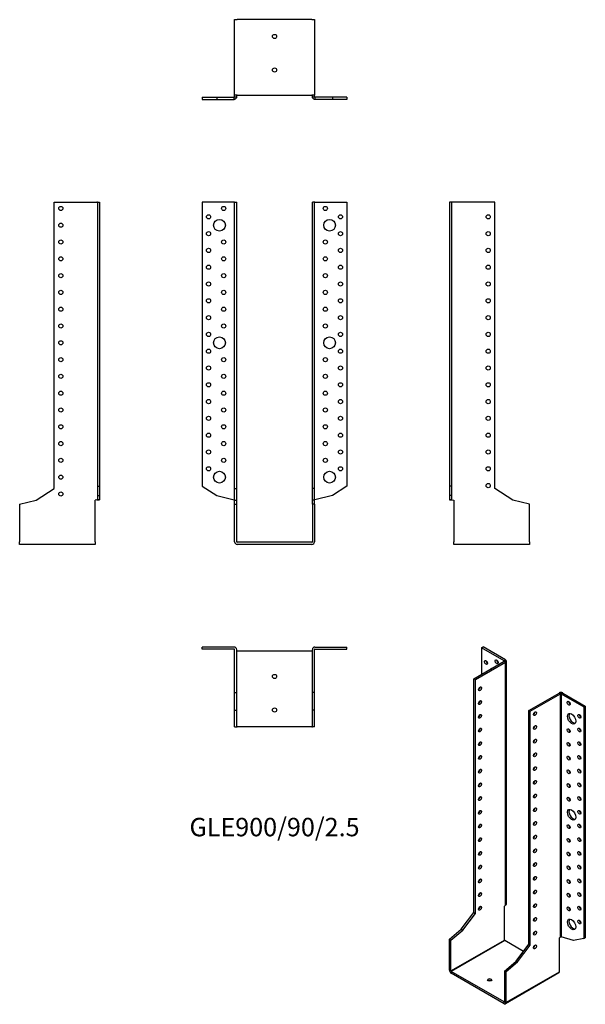
# Model space of a CAD drawing. Units: millimetres. Extents: x -303 to 370, y -550 to 622.
import ezdxf

# ---------------------------------------------------------------- set-up
doc = ezdxf.new("R2010")
doc.units = ezdxf.units.MM
doc.styles.get("Standard").update_dxf_attribs({"font": 'arial.ttf'})

# ---------------------------------------------------------------- blocks, each defined once
blk = doc.blocks.new('GLE900_90_2.5-Front')
for p, q in [((-48.1, 405), (-86, 405)), ((-86, 405), (-86, 66.9)), ((-47.5, 405), (-48.1, 405)), ((-47.5, 405), (-45, 405)), ((-47.5, 64), (-47.5, 405)), ((-45, 64), (-45, 405)), ((45, 64), (45, 405)), ((47.5, 405), (45, 405)), ((47.5, 64), (47.5, 405)), ((48.1, 405), (47.5, 405)), ((48.1, 405), (86, 405)), ((86, 405), (86, 66.9)), ((-86, 66.9), (-68.8, 55.8)), ((-47.5, 64), (-45, 64)), ((-47.5, 50.2), (-47.5, 64)), ((-45, 50.2), (-45, 64)), ((47.5, 64), (45, 64)), ((45, 50.2), (45, 64)), ((47.5, 50.2), (47.5, 64)), ((86, 66.9), (68.8, 55.8)), ((-68.8, 55.8), (-48.1, 50.7)), ((-47.5, 50.2), (-45, 50.2)), ((-47.5, 45.4), (-47.5, 50.2)), ((-45, 45.4), (-45, 50.2)), ((47.5, 50.2), (45, 50.2)), ((45, 45.4), (45, 50.2)), ((47.5, 45.4), (47.5, 50.2)), ((68.8, 55.8), (48.1, 50.7)), ((-47.5, 45.4), (-45, 45.4)), ((-47.5, 0.6), (-47.5, 45.4)), ((-45, 0.6), (-45, 45.4)), ((45, 45.4), (45, 0.6)), ((47.5, 45.4), (45, 45.4)), ((47.5, 45.4), (47.5, 0.6)), ((44.4, 0), (-44.4, 0)), ((44.4, -2.5), (-44.4, -2.5))]:
    blk.add_line(p, q)
for centre, radius in [((-60.5, 397.5), 2.5), ((60.5, 397.5), 2.5), ((-78.5, 387.5), 2.5), ((78.5, 387.5), 2.5), ((-65.5, 377.5), 7), ((65.5, 377.5), 7), ((-78.5, 367.5), 2.5), ((78.5, 367.5), 2.5), ((-60.5, 357.5), 2.5), ((60.5, 357.5), 2.5), ((-78.5, 347.5), 2.5), ((78.5, 347.5), 2.5), ((-78.5, 327.5), 2.5), ((-60.5, 337.5), 2.5), ((60.5, 337.5), 2.5), ((78.5, 327.5), 2.5), ((-60.5, 317.5), 2.5), ((60.5, 317.5), 2.5), ((-78.5, 307.5), 2.5), ((78.5, 307.5), 2.5), ((-60.5, 297.5), 2.5), ((60.5, 297.5), 2.5), ((-78.5, 287.5), 2.5), ((78.5, 287.5), 2.5), ((-78.5, 267.5), 2.5), ((-60.5, 277.5), 2.5), ((60.5, 277.5), 2.5), ((78.5, 267.5), 2.5), ((-60.5, 257.5), 2.5), ((60.5, 257.5), 2.5), ((-78.5, 247.5), 2.5), ((78.5, 247.5), 2.5), ((-65.5, 237.5), 7), ((65.5, 237.5), 7), ((-78.5, 227.5), 2.5), ((78.5, 227.5), 2.5), ((-60.5, 217.5), 2.5), ((60.5, 217.5), 2.5), ((-78.5, 207.5), 2.5), ((-60.5, 197.5), 2.5), ((60.5, 197.5), 2.5), ((78.5, 207.5), 2.5), ((-78.5, 187.5), 2.5), ((78.5, 187.5), 2.5), ((-60.5, 177.5), 2.5), ((60.5, 177.5), 2.5), ((-78.5, 167.5), 2.5), ((78.5, 167.5), 2.5), ((-60.5, 157.5), 2.5), ((60.5, 157.5), 2.5), ((-78.5, 147.5), 2.5), ((78.5, 147.5), 2.5), ((-78.5, 127.5), 2.5), ((-60.5, 137.5), 2.5), ((60.5, 137.5), 2.5), ((78.5, 127.5), 2.5), ((-60.5, 117.5), 2.5), ((60.5, 117.5), 2.5), ((-78.5, 107.5), 2.5), ((78.5, 107.5), 2.5), ((-60.5, 97.5), 2.5), ((60.5, 97.5), 2.5), ((-78.5, 87.5), 2.5), ((-65.5, 77.5), 7), ((65.5, 77.5), 7), ((78.5, 87.5), 2.5)]:
    blk.add_circle(centre, radius)
for centre, radius, start, end in [((-44.4, 0.6), 3.1, 180, 270), ((-44.4, 0.6), 0.6, 180, 270), ((44.4, 0.6), 3.1, 270, 0), ((44.4, 0.6), 0.6, 270, 0)]:
    blk.add_arc(centre, radius, start, end)
for points in [[(-48.1, 50.7), (-48, 50.7), (-47.9, 50.7), (-47.8, 50.6), (-47.7, 50.6), (-47.6, 50.6), (-47.6, 50.6), (-47.5, 50.5), (-47.5, 50.5), (-47.5, 50.5)], [(47.5, 50.5), (47.5, 50.5), (47.5, 50.5), (47.6, 50.6), (47.6, 50.6), (47.7, 50.6), (47.8, 50.7), (47.9, 50.7), (48, 50.7), (48.1, 50.7)]]:
    blk.add_open_spline(points, degree=3, knots=[0, 0, 0, 0, 0.02568211, 0.02568211, 0.05135235, 0.05135235, 0.07514353, 0.07514353, 0.0989347, 0.0989347, 0.0989347, 0.0989347])
blk = doc.blocks.new('GLE900_90_2.5-Left')
for p, q in [((2.5, 405), (0, 405)), ((0, 405), (0, 66.9)), ((3.1, 405), (2.5, 405)), ((2.5, 405), (2.5, 66.9)), ((54, 405), (3.1, 405)), ((54, 64), (54, 405)), ((0, 66.9), (0, 55.8)), ((2.5, 66.9), (0, 66.9)), ((2.5, 66.9), (2.5, 55.8)), ((75.3, 50.2), (54, 64)), ((2.5, 55.8), (0, 55.8)), ((0, 55.8), (0, 50.7)), ((0, 50.7), (2.3, 50.7)), ((2.3, 50.7), (2.5, 50.7)), ((2.5, 55.8), (2.5, 50.7)), ((3.1, 50.5), (5, 50)), ((5, 50), (5, 0.6)), ((95, 45.4), (75.3, 50.2)), ((95, 0.6), (95, 45.4)), ((5, -2.5), (5, 0.6)), ((95, 0.6), (95, -2.5)), ((95, -2.5), (5, -2.5))]:
    blk.add_line(p, q)
for centre in [(46, 387.5), (46, 367.5), (46, 347.5), (46, 327.5), (46, 307.5), (46, 287.5), (46, 267.5), (46, 247.5), (46, 227.5), (46, 207.5), (46, 187.5), (46, 167.5), (46, 147.5), (46, 127.5), (46, 107.5), (46, 87.5), (46, 67.5)]:
    blk.add_circle(centre, 2.5)
for points, knots in [([(3.1, 50.5), (2.7, 50.5), (2.3, 50.5), (1.5, 50.6), (1.2, 50.6), (0.6, 50.6), (0.4, 50.7), (0.2, 50.7), (0.1, 50.7), (0, 50.7), (0, 50.7), (0, 50.7)], [0, 0, 0, 0, 0.121595, 0.121595, 0.2431266, 0.2431266, 0.3646582, 0.3646582, 0.4268608, 0.4268608, 0.4890641, 0.4890641, 0.4890641, 0.4890641]), ([(2.5, 50.7), (2.5, 50.7), (2.5, 50.7), (2.6, 50.6), (2.6, 50.6), (2.7, 50.6), (2.8, 50.6), (2.9, 50.5), (3, 50.5), (3.1, 50.5)], [0, 0, 0, 0, 0.02568211, 0.02568211, 0.05135235, 0.05135235, 0.07514353, 0.07514353, 0.0989347, 0.0989347, 0.0989347, 0.0989347])]:
    blk.add_open_spline(points, degree=3, knots=knots)
blk = doc.blocks.new('GLE900_90_2.5-Right')
for p, q in [((-54, 64), (-54, 405)), ((-54, 405), (-3.1, 405)), ((-2.5, 405), (-3.1, 405)), ((-2.5, 405), (0, 405)), ((-2.5, 405), (-2.5, 66.9)), ((0, 405), (0, 66.9)), ((-75.3, 50.2), (-54, 64)), ((-2.5, 66.9), (0, 66.9)), ((-2.5, 66.9), (-2.5, 55.8)), ((0, 66.9), (0, 55.8)), ((-95, 45.4), (-75.3, 50.2)), ((-3.1, 50.5), (-5, 50)), ((-5, 0.6), (-5, 50)), ((-2.5, 55.8), (0, 55.8)), ((-2.5, 55.8), (-2.5, 50.7)), ((-2.5, 50.7), (-2.3, 50.7)), ((-2.3, 50.7), (0, 50.7)), ((0, 55.8), (0, 50.7)), ((-95, 45.4), (-95, 0.6)), ((-95, -2.5), (-95, 0.6)), ((-5, 0.6), (-5, -2.5)), ((-5, -2.5), (-95, -2.5))]:
    blk.add_line(p, q)
for centre in [(-46, 397.5), (-46, 377.5), (-46, 357.5), (-46, 337.5), (-46, 317.5), (-46, 297.5), (-46, 277.5), (-46, 257.5), (-46, 237.5), (-46, 217.5), (-46, 197.5), (-46, 177.5), (-46, 157.5), (-46, 137.5), (-46, 117.5), (-46, 97.5), (-46, 77.5), (-46, 57.5)]:
    blk.add_circle(centre, 2.5)
for points, knots in [([(0, 50.7), (0, 50.7), (-0.1, 50.7), (-0.4, 50.7), (-0.6, 50.6), (-1.2, 50.6), (-1.5, 50.6), (-2.1, 50.5), (-2.3, 50.5), (-2.7, 50.5), (-2.9, 50.5), (-3.1, 50.5)], [0, 0, 0, 0, 0.121595, 0.121595, 0.2431266, 0.2431266, 0.3646582, 0.3646582, 0.4268608, 0.4268608, 0.4890641, 0.4890641, 0.4890641, 0.4890641]), ([(-3.1, 50.5), (-3, 50.5), (-2.9, 50.5), (-2.8, 50.6), (-2.7, 50.6), (-2.6, 50.6), (-2.6, 50.7), (-2.5, 50.7), (-2.5, 50.7), (-2.5, 50.7)], [0, 0, 0, 0, 0.02568211, 0.02568211, 0.05135235, 0.05135235, 0.07514353, 0.07514353, 0.0989347, 0.0989347, 0.0989347, 0.0989347])]:
    blk.add_open_spline(points, degree=3, knots=knots)
blk = doc.blocks.new('GLE900_90_2.5-Top')
for p, q in [((-48.1, 0), (-86, 0)), ((-86, -2.5), (-86, 0)), ((48.1, 0), (86, 0)), ((86, -2.5), (86, 0)), ((-48.1, -2.5), (-86, -2.5)), ((-47.5, -54), (-47.5, -3.1)), ((-45, -54), (-45, -3.1)), ((-44.4, -5), (-45, -5)), ((44.4, -5), (-44.4, -5)), ((45, -5), (44.4, -5)), ((45, -54), (45, -3.1)), ((47.5, -54), (47.5, -3.1)), ((48.1, -2.5), (86, -2.5)), ((-47.5, -54), (-45, -54)), ((-47.5, -75.3), (-47.5, -54)), ((-45, -75.3), (-45, -54)), ((47.5, -54), (45, -54)), ((45, -75.3), (45, -54)), ((47.5, -75.3), (47.5, -54)), ((-47.5, -75.3), (-45, -75.3)), ((-47.5, -95), (-47.5, -75.3)), ((-45, -95), (-45, -75.3)), ((47.5, -75.3), (45, -75.3)), ((45, -95), (45, -75.3)), ((47.5, -95), (47.5, -75.3)), ((-47.5, -95), (-45, -95)), ((-45, -95), (-44.4, -95)), ((44.4, -95), (-44.4, -95)), ((44.4, -95), (45, -95)), ((47.5, -95), (45, -95))]:
    blk.add_line(p, q)
for centre in [(0, -35), (0, -75)]:
    blk.add_circle(centre, 2.5)
for centre, radius, start, end in [((-48.1, -3.1), 3.1, 0, 90), ((48.1, -3.1), 3.1, 90, 180), ((-48.1, -3.1), 0.6, 0, 90), ((48.1, -3.1), 0.6, 90, 180)]:
    blk.add_arc(centre, radius, start, end)
blk = doc.blocks.new('GLE900_90_2.5-Bottom')
for p, q in [((-47.5, 95), (-44.4, 95)), ((-47.5, 5), (-47.5, 95)), ((44.4, 95), (-44.4, 95)), ((44.4, 95), (47.5, 95)), ((47.5, 95), (47.5, 5)), ((-86, 2.5), (-68.8, 2.5)), ((-86, 2.5), (-86, 0)), ((-86, 0), (-68.8, 0)), ((-68.8, 2.5), (-48.1, 2.5)), ((-68.8, 2.5), (-68.8, 0)), ((-68.8, 0), (-48.1, 0)), ((-48.1, 2.3), (-48.1, 2.5)), ((-48.1, 0), (-48.1, 2.3)), ((-44.4, 5), (-47.5, 5)), ((-47.5, 3.1), (-47.5, 5)), ((-47.5, 3.1), (-47.3, 3.1)), ((-47.3, 3.1), (-45, 3.1)), ((-45, 3.1), (-45, 5)), ((-44.4, 5), (44.4, 5)), ((47.5, 5), (44.4, 5)), ((45, 3.1), (45, 5)), ((45, 3.1), (47.3, 3.1)), ((47.3, 3.1), (47.5, 3.1)), ((47.5, 3.1), (47.5, 5)), ((68.8, 2.5), (48.1, 2.5)), ((48.1, 2.5), (48.1, 2.3)), ((48.1, 2.3), (48.1, 0)), ((68.8, 0), (48.1, 0)), ((86, 2.5), (68.8, 2.5)), ((68.8, 2.5), (68.8, 0)), ((86, 0), (68.8, 0)), ((86, 2.5), (86, 0))]:
    blk.add_line(p, q)
for centre in [(0, 75), (0, 35)]:
    blk.add_circle(centre, 2.5)
for points, knots in [([(-45, 3.1), (-45, 2.7), (-45.1, 2.3), (-45.4, 1.5), (-45.6, 1.2), (-46.2, 0.6), (-46.5, 0.4), (-47.1, 0.2), (-47.3, 0.1), (-47.7, 0), (-47.9, 0), (-48.1, 0)], [0, 0, 0, 0, 0.121595, 0.121595, 0.2431266, 0.2431266, 0.3646582, 0.3646582, 0.4268608, 0.4268608, 0.4890641, 0.4890641, 0.4890641, 0.4890641]), ([(-48.1, 2.5), (-48, 2.5), (-47.9, 2.5), (-47.8, 2.6), (-47.7, 2.6), (-47.6, 2.7), (-47.6, 2.8), (-47.5, 2.9), (-47.5, 3), (-47.5, 3.1)], [0, 0, 0, 0, 0.02568211, 0.02568211, 0.05135235, 0.05135235, 0.07514353, 0.07514353, 0.0989347, 0.0989347, 0.0989347, 0.0989347]), ([(48.1, 0), (47.7, 0), (47.3, 0.1), (46.5, 0.4), (46.2, 0.6), (45.6, 1.2), (45.4, 1.5), (45.2, 2.1), (45.1, 2.3), (45, 2.7), (45, 2.9), (45, 3.1)], [0, 0, 0, 0, 0.121595, 0.121595, 0.2431266, 0.2431266, 0.3646582, 0.3646582, 0.4268608, 0.4268608, 0.4890641, 0.4890641, 0.4890641, 0.4890641]), ([(47.5, 3.1), (47.5, 3), (47.5, 2.9), (47.6, 2.8), (47.6, 2.7), (47.7, 2.6), (47.8, 2.6), (47.9, 2.5), (48, 2.5), (48.1, 2.5)], [0, 0, 0, 0, 0.02568211, 0.02568211, 0.05135235, 0.05135235, 0.07514353, 0.07514353, 0.0989347, 0.0989347, 0.0989347, 0.0989347])]:
    blk.add_open_spline(points, degree=3, knots=knots)
blk = doc.blocks.new('GLE900_90_2.5-ISO')
for p, q in [((-29, 219.8), (-27.2, 220.9)), ((-2.2, 204.4), (-29, 219.8)), ((-29, 219.8), (-29, 188.4)), ((-0.4, 205.4), (-27.2, 220.9)), ((-38.2, 183.1), (-2.2, 203.9)), ((-36.4, 182.1), (-0.4, 202.9)), ((-2.2, 204.4), (-0.4, 205.4)), ((-2.2, 203.9), (-2.2, 204.4)), ((-0.4, 202.9), (-2.2, 203.9)), ((-0.4, -86.6), (-0.4, 202.9)), ((0.5, -85.2), (0.5, 204.1)), ((-38.2, 183.1), (-36.4, 182.1)), ((-38.2, -95.3), (-38.2, 183.1)), ((-36.4, -96.3), (-36.4, 182.1)), ((27.2, 145.3), (63.2, 166.1)), ((29, 144.3), (65, 165.1)), ((65, 165.1), (63.2, 166.1)), ((65, -124.4), (65, 165.1)), ((67.6, 166.1), (65.8, 165.1)), ((65.8, 165.1), (92.6, 149.6)), ((65.8, 165.1), (65.8, -124.1)), ((67.6, 166.1), (94.4, 150.6)), ((27.2, -133.1), (27.2, 145.3)), ((29, 144.3), (27.2, 145.3)), ((29, -134.1), (29, 144.3)), ((92.6, 149.6), (94.4, 150.6)), ((92.6, 149.6), (92.6, -126.4)), ((94.4, 150.6), (94.4, -125.4)), ((-0.4, -86.6), (-1.8, -87.8)), ((-1.8, -128.1), (-1.8, -87.8)), ((-53.2, -115.3), (-38.2, -95.3)), ((-51.5, -116.3), (-36.4, -96.3)), ((-38.2, -95.3), (-36.4, -96.3)), ((-67.2, -127.2), (-53.2, -115.3)), ((-65.4, -128.3), (-51.5, -116.3)), ((-53.2, -115.3), (-51.5, -116.3)), ((-67.2, -127.2), (-65.4, -128.3)), ((-67.2, -163.8), (-67.2, -127.2)), ((-65.4, -164.9), (-1.8, -128.1)), ((-65.4, -164.9), (-65.4, -128.3)), ((-1.3, -128.8), (-65, -165.6)), ((20.8, -141.6), (-1.3, -128.8)), ((65, -124.4), (63.6, -125.5)), ((63.6, -165.9), (63.6, -125.5)), ((80.5, -128.5), (65.8, -124.1)), ((92.6, -126.4), (80.5, -128.5)), ((92.6, -126.4), (94.4, -125.4)), ((12.2, -153.1), (27.2, -133.1)), ((13.9, -154.1), (29, -134.1)), ((29, -134.1), (27.2, -133.1)), ((-67.2, -163.8), (-65.4, -164.9)), ((-1.8, -165), (12.2, -153.1)), ((0, -166), (13.9, -154.1)), ((13.9, -154.1), (12.2, -153.1)), ((-65, -165.6), (-65, -167.6)), ((-2.2, -201.8), (-65, -165.6)), ((-2.2, -203.9), (-65, -167.6)), ((-1.8, -165), (-1.8, -201.6)), ((0, -166), (-1.8, -165)), ((63, -167.3), (-0.6, -204)), ((0, -202.6), (63.6, -165.9)), ((0, -166), (0, -202.6)), ((-2.2, -201.8), (-1.8, -201.6)), ((-2.2, -203.9), (-2.2, -201.8)), ((-1.8, -201.6), (0, -202.6))]:
    blk.add_line(p, q)
for centre, major_axis in [((-23.7, 202.5), (1.25, -2.17)), ((-11, 203.3), (1.25, -2.17)), ((-30.8, 171.1), (1.25, 2.17)), ((-30.8, 154.7), (1.25, 2.17)), ((74.6, 153.9), (1.25, -2.17)), ((-30.8, 138.4), (1.25, 2.17)), ((34.6, 141.5), (-1.25, -2.17)), ((78.1, 135.5), (3.5, -6.06)), ((87.3, 138.4), (1.25, -2.17)), ((-30.8, 122.1), (1.25, 2.17)), ((34.6, 125.1), (-1.25, -2.17)), ((74.6, 121.2), (1.25, -2.17)), ((87.3, 122.1), (1.25, -2.17)), ((-30.8, 105.7), (1.25, 2.17)), ((34.6, 108.8), (-1.25, -2.17)), ((74.6, 104.9), (1.25, -2.17)), ((87.3, 105.7), (1.25, -2.17)), ((34.6, 92.5), (-1.25, -2.17)), ((-30.8, 89.4), (1.25, 2.17)), ((74.6, 88.6), (1.25, -2.17)), ((87.3, 89.4), (1.25, -2.17)), ((-30.8, 73.1), (1.25, 2.17)), ((34.6, 76.1), (-1.25, -2.17)), ((74.6, 72.3), (1.25, -2.17)), ((87.3, 73.1), (1.25, -2.17)), ((-30.8, 56.7), (1.25, 2.17)), ((34.6, 59.8), (-1.25, -2.17)), ((87.3, 56.7), (1.25, -2.17)), ((74.6, 55.9), (1.25, -2.17)), ((-30.8, 40.4), (1.25, 2.17)), ((34.6, 43.5), (-1.25, -2.17)), ((74.6, 39.6), (1.25, -2.17)), ((87.3, 40.4), (1.25, -2.17)), ((-30.8, 24.1), (1.25, 2.17)), ((34.6, 27.1), (-1.25, -2.17)), ((78.1, 21.2), (3.5, -6.06)), ((87.3, 24.1), (1.25, -2.17)), ((34.6, 10.8), (-1.25, -2.17)), ((-30.8, 7.8), (1.25, 2.17)), ((74.6, 6.9), (1.25, -2.17)), ((87.3, 7.8), (1.25, -2.17)), ((-30.8, -8.6), (1.25, 2.17)), ((34.6, -5.5), (-1.25, -2.17)), ((74.6, -9.4), (1.25, -2.17)), ((87.3, -8.6), (1.25, -2.17)), ((-30.8, -24.9), (1.25, 2.17)), ((34.6, -21.8), (-1.25, -2.17)), ((74.6, -25.7), (1.25, -2.17)), ((87.3, -24.9), (1.25, -2.17)), ((-30.8, -41.2), (1.25, 2.17)), ((34.6, -38.2), (-1.25, -2.17)), ((74.6, -42), (1.25, -2.17)), ((87.3, -41.2), (1.25, -2.17)), ((-30.8, -57.6), (1.25, 2.17)), ((34.6, -54.5), (-1.25, -2.17)), ((74.6, -58.4), (1.25, -2.17)), ((87.3, -57.6), (1.25, -2.17)), ((34.6, -70.8), (-1.25, -2.17)), ((-30.8, -73.9), (1.25, 2.17)), ((74.6, -74.7), (1.25, -2.17)), ((87.3, -73.9), (1.25, -2.17)), ((-30.8, -90.2), (1.25, 2.17)), ((34.6, -87.2), (-1.25, -2.17)), ((74.6, -91), (1.25, -2.17)), ((87.3, -90.2), (1.25, -2.17)), ((34.6, -103.5), (-1.25, -2.17)), ((78.1, -109.4), (3.5, -6.06)), ((87.3, -106.6), (1.25, -2.17)), ((34.6, -119.8), (-1.25, -2.17)), ((34.6, -136.2), (-1.25, -2.17)), ((-19.4, -175.5), (2.5, 0))]:
    blk.add_ellipse(centre, major_axis=major_axis, ratio=0.57735)
for centre, major_axis, start_param, end_param in [((-21.9, 203.5), (1.25, -2.17), 3.926991, 5.497787), ((-9.2, 204.3), (1.25, -2.17), 3.926991, 5.497787), ((-2.6, 204.1), (0.6, 0), 5.497787, 7.068583), ((-2.6, 204.1), (3.1, 0), 5.497787, 7.068583), ((-14.5, 189), (-3.5, 6.06), 5.998126, 6.568245), ((-12.7, 190), (-3.5, 6.06), 0.255303, 0.28506), ((-32.5, 172.1), (1.25, 2.17), 3.926991, 5.497787), ((65.4, 164.9), (3.1, 0), 0.785398, 2.356194), ((65.4, 164.9), (-0.6, 0), 3.926991, 5.497787), ((-32.5, 155.7), (1.25, 2.17), 3.926991, 5.497787), ((76.4, 154.9), (1.25, -2.17), 3.926991, 5.497787), ((32.9, 142.5), (1.25, 2.17), 3.926991, 5.497787), ((79.9, 136.6), (-3.5, 6.06), 0.255303, 2.88629), ((-32.5, 139.4), (1.25, 2.17), 3.926991, 5.497787), ((89.1, 139.4), (1.25, -2.17), 3.926991, 5.497787), ((-32.5, 123.1), (1.25, 2.17), 3.926991, 5.497787), ((32.9, 126.1), (1.25, 2.17), 3.926991, 5.497787), ((76.4, 122.3), (1.25, -2.17), 3.926991, 5.497787), ((89.1, 123.1), (1.25, -2.17), 3.926991, 5.497787), ((-32.5, 106.8), (1.25, 2.17), 3.926991, 5.497787), ((32.9, 109.8), (1.25, 2.17), 3.926991, 5.497787), ((76.4, 105.9), (1.25, -2.17), 3.926991, 5.497787), ((89.1, 106.8), (1.25, -2.17), 3.926991, 5.497787), ((32.9, 93.5), (1.25, 2.17), 3.926991, 5.497787), ((-32.5, 90.4), (1.25, 2.17), 3.926991, 5.497787), ((76.4, 89.6), (1.25, -2.17), 3.926991, 5.497787), ((89.1, 90.4), (1.25, -2.17), 3.926991, 5.497787), ((-32.5, 74.1), (1.25, 2.17), 3.926991, 5.497787), ((32.9, 77.2), (1.25, 2.17), 3.926991, 5.497787), ((76.4, 73.3), (1.25, -2.17), 3.926991, 5.497787), ((89.1, 74.1), (1.25, -2.17), 3.926991, 5.497787), ((-32.5, 57.8), (1.25, 2.17), 3.926991, 5.497787), ((32.9, 60.8), (1.25, 2.17), 3.926991, 5.497787), ((89.1, 57.8), (1.25, -2.17), 3.926991, 5.497787), ((76.4, 57), (1.25, -2.17), 3.926991, 5.497787), ((-32.5, 41.4), (1.25, 2.17), 3.926991, 5.497787), ((32.9, 44.5), (1.25, 2.17), 3.926991, 5.497787), ((76.4, 40.6), (1.25, -2.17), 3.926991, 5.497787), ((89.1, 41.4), (1.25, -2.17), 3.926991, 5.497787), ((-32.5, 25.1), (1.25, 2.17), 3.926991, 5.497787), ((32.9, 28.2), (1.25, 2.17), 3.926991, 5.497787), ((79.9, 22.2), (-3.5, 6.06), 0.255303, 2.88629), ((89.1, 25.1), (1.25, -2.17), 3.926991, 5.497787), ((32.9, 11.8), (1.25, 2.17), 3.926991, 5.497787), ((-32.5, 8.8), (1.25, 2.17), 3.926991, 5.497787), ((76.4, 8), (1.25, -2.17), 3.926991, 5.497787), ((89.1, 8.8), (1.25, -2.17), 3.926991, 5.497787), ((-32.5, -7.6), (1.25, 2.17), 3.926991, 5.497787), ((32.9, -4.5), (1.25, 2.17), 3.926991, 5.497787), ((76.4, -8.4), (1.25, -2.17), 3.926991, 5.497787), ((89.1, -7.6), (1.25, -2.17), 3.926991, 5.497787), ((-32.5, -23.9), (1.25, 2.17), 3.926991, 5.497787), ((32.9, -20.8), (1.25, 2.17), 3.926991, 5.497787), ((89.1, -23.9), (1.25, -2.17), 3.926991, 5.497787), ((76.4, -24.7), (1.25, -2.17), 3.926991, 5.497787), ((-32.5, -40.2), (1.25, 2.17), 3.926991, 5.497787), ((32.9, -37.2), (1.25, 2.17), 3.926991, 5.497787), ((76.4, -41), (1.25, -2.17), 3.926991, 5.497787), ((89.1, -40.2), (1.25, -2.17), 3.926991, 5.497787), ((-32.5, -56.5), (1.25, 2.17), 3.926991, 5.497787), ((32.9, -53.5), (1.25, 2.17), 3.926991, 5.497787), ((76.4, -57.4), (1.25, -2.17), 3.926991, 5.497787), ((89.1, -56.5), (1.25, -2.17), 3.926991, 5.497787), ((32.9, -69.8), (1.25, 2.17), 3.926991, 5.497787), ((-32.5, -72.9), (1.25, 2.17), 3.926991, 5.497787), ((76.4, -73.7), (1.25, -2.17), 3.926991, 5.497787), ((89.1, -72.9), (1.25, -2.17), 3.926991, 5.497787), ((-32.5, -89.2), (1.25, 2.17), 3.926991, 5.497787), ((32.9, -86.1), (1.25, 2.17), 3.926991, 5.497787), ((76.4, -90), (1.25, -2.17), 3.926991, 5.497787), ((89.1, -89.2), (1.25, -2.17), 3.926991, 5.497787), ((32.9, -102.5), (1.25, 2.17), 3.926991, 5.497787), ((79.9, -108.4), (-3.5, 6.06), 0.255303, 2.88629), ((89.1, -105.5), (1.25, -2.17), 3.926991, 5.497787), ((-1.3, -128.4), (-0.3, 0.52), 0.785398, 2.356194), ((32.9, -118.8), (1.25, 2.17), 3.926991, 5.497787), ((32.9, -135.1), (1.25, 2.17), 3.926991, 5.497787), ((-65, -165.1), (-1.55, 2.68), 0.785398, 2.356194), ((-65, -165.1), (0.3, -0.52), 3.926991, 5.497787), ((61.4, -164.6), (1.55, -2.68), 0, 0.785398), ((-19.4, -177.6), (-2.5, 0), 3.926991, 5.497787), ((-2.2, -201.3), (0.3, -0.52), 5.497787, 7.068583), ((-2.2, -201.3), (1.55, -2.68), 5.497787, 7.068583)]:
    blk.add_ellipse(centre, major_axis=major_axis, ratio=0.57735, start_param=start_param, end_param=end_param)
for points, knots in [([(-0.4, -86.6), (-0.1, -86.4), (0.1, -86.2), (0.4, -85.8), (0.5, -85.5), (0.5, -85.2), (0.5, -85.2), (0.5, -85.2)], [0, 0, 0, 0, 0.121595, 0.121595, 0.2431266, 0.2431266, 0.2446721, 0.2446721, 0.2446721, 0.2446721]), ([(65, -124.4), (65, -124.3), (65.1, -124.3), (65.3, -124.2), (65.3, -124.2), (65.5, -124.1), (65.6, -124.1), (65.7, -124.1), (65.8, -124.1), (65.8, -124.1)], [0, 0, 0, 0, 0.02568211, 0.02568211, 0.05135235, 0.05135235, 0.07514353, 0.07514353, 0.0989347, 0.0989347, 0.0989347, 0.0989347])]:
    blk.add_open_spline(points, degree=3, knots=knots)

msp = doc.modelspace()

# ---------------------------------------------------------------- block references
for name, p in [('GLE900_90_2.5-Bottom', (0, 527.3)), ('GLE900_90_2.5-Right', (-208.3, 0)), ('GLE900_90_2.5-Front', (0, 0)), ('GLE900_90_2.5-Left', (208.3, 0)), ('GLE900_90_2.5-Top', (0, -124.8)), ('GLE900_90_2.5-ISO', (275.4, -345.6))]:
    msp.add_blockref(name, p)

# ---------------------------------------------------------------- texts
at = {"insert": (0, -342), "char_height": 21.921, "attachment_point": 5}
msp.add_mtext('GLE900/90/2.5', dxfattribs=at)

doc.saveas('drawing.dxf')
